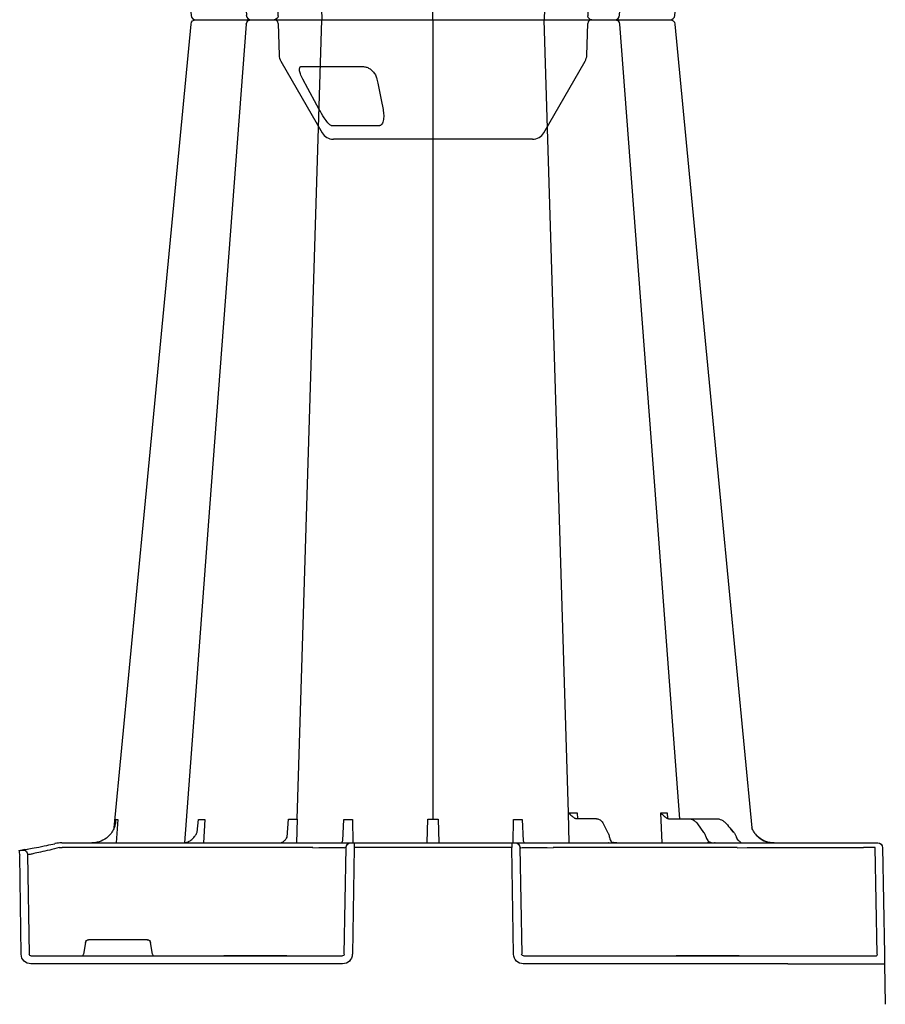
# Model space of a CAD drawing. Units: millimetres. Extents: x 21282 to 40550, y -37195 to -10010.
# Drawn here: x 33515 to 33785, y -34454 to -34148 of the extents above; entities that cross this region are included whole.
import ezdxf

# ---------------------------------------------------------------- set-up
doc = ezdxf.new("R2010")
doc.units = ezdxf.units.MM
doc.header["$LTSCALE"] = 2
doc.layers.get('0').update_dxf_attribs({"color": 10})
doc.layers.add('ACO-MODEL', color=10, linetype='Continuous')
doc.layers.add('DUENN-18', color=10, linetype='Continuous')

# ---------------------------------------------------------------- blocks, each defined once
blk = doc.blocks.new('A$C613748A2')
for p, q in [((109.62, 343.44), (140.59, 343.44)), ((140.59, 343.44), (171.56, 343.44)), ((106.14, 341.43), (93.31, 319.2)), ((187.87, 319.2), (175.03, 341.43)), ((92.77, 317.33), (92.43, 307.44)), ((188.75, 307.44), (188.4, 317.33)), ((197.1, 306.28), (197.1, 306.28)), ((3.27, 50.21), (2.36, 50.21)), ((6.88, 50.21), (3.27, 50.21)), ((17.42, 50.21), (6.88, 50.21)), ((46.04, 50.21), (17.42, 50.21)), ((103.23, 50.21), (46.04, 50.21)), ((112.11, 50.23), (103.23, 50.21)), ((115.05, 50.21), (112.11, 50.23)), ((116.05, 50.21), (115.05, 50.21)), ((165.12, 50.21), (116.05, 50.21)), ((116.05, 50.21), (116.05, 48.73)), ((165.12, 50.21), (165.12, 48.73)), ((166.12, 50.21), (165.12, 50.21)), ((166.44, 50.21), (166.12, 50.21)), ((177.94, 50.21), (166.44, 50.21)), ((255.89, 50.21), (177.94, 50.21)), ((255.95, 50.21), (255.89, 50.21)), ((0.85, 48.73), (0.27, 15.56)), ((115.52, 15.56), (116.05, 48.73)), ((165.12, 48.73), (165.65, 15.56)), ((268.59, 15.56), (269.04, 46.34)), ((0.22, 12.6), (0, 0)), ((30.34, 12.6), (112.5, 12.6)), ((168.67, 12.6), (265.54, 12.6))]:
    blk.add_line(p, q)
at = {"flags": 128}
for points in [[(65.39, 304.93), (50.99, 154.4), (41.47, 54.86)], [(239.71, 54.86), (230.19, 154.4), (215.78, 304.93)], [(0.27, 15.56), (0.26, 14.98), (0.25, 14.42), (0.24, 13.91), (0.23, 13.46), (0.23, 13.09), (0.22, 12.82), (0.22, 12.65), (0.22, 12.6)]]:
    blk.add_lwpolyline(points, dxfattribs=at)
for centre, radius, start, end in [((109.62, 339.42), 4.02, 90, 150), ((171.56, 339.42), 4.02, 30, 90), ((96.79, 317.19), 4.02, 150, 178), ((184.39, 317.19), 4.02, 2, 30), ((91.22, 307.49), 1.21, 270, 358), ((189.95, 307.49), 1.21, 182, 270), ((66.89, 304.77), 1.51, 89.9985, 173.6488), ((66.89, 304.77), 1.51, 89.9998, 173.6567), ((214.28, 304.77), 1.51, 6.0913, 90.0004), ((214.28, 304.77), 1.51, 6.0987, 90.0006), ((2.36, 48.7), 1.51, 90, 179), ((44.67, 49.62), 0.594, 87.5336, 90.979), ((44.72, 50.4), 0.188, 264.8101, 269.9985), ((53.09, 50.18), 0.0369, 92.3371, 106.3206), ((53.09, 50.18), 0.036, 83.4179, 92.3934), ((55.14, 49.5), 0.717, 86.3126, 91.4686), ((55.22, 50.59), 0.379, 263.9966, 269.9955), ((86.07, 49.46), 0.753, 87.8078, 90.8727), ((86.13, 50.77), 0.564, 267.004, 270.0041), ((301.26, 242.11), 196.92, 260.1257, 260.3675), ((396.59, 25.73), 129.2, 170.1625, 170.819)]:
    blk.add_arc(centre, radius, start, end)
for centre, major_axis, ratio, start_param, end_param in [((2.78, 15.57), (0.065, 0.501), 0.429975, 1.643608, 3.196951), ((112.5, 15.61), (2.97, -0.57), 0.995902, 4.902931, 6.456274), ((168.68, 15.61), (2.97, 0.57), 0.995902, 2.968504, 4.521847), ((265.53, 15.61), (3.04, -0.3), 0.984511, 4.811616, 6.364959), ((30.35, 12.55), (30.13, -0.04), 0.001454, 1.571078, 3.141569)]:
    blk.add_ellipse(centre, major_axis=major_axis, ratio=ratio, start_param=start_param, end_param=end_param)
for points, knots in [([(76.24, 306.28), (75.37, 306.28), (73.43, 306.28), (70.7, 306.28), (68.36, 306.28), (67.6, 306.28), (66.89, 306.28)], [0, 0, 0, 0, 0.213315, 0.475505, 0.737753, 1, 1, 1, 1]), ([(84.03, 306.28), (83.56, 306.28), (82.61, 306.28), (80.53, 306.28), (78.18, 306.28), (76.89, 306.28), (76.24, 306.28)], [0, 0, 0, 0, 0.150626, 0.559299, 0.779648, 1, 1, 1, 1]), ([(86.88, 306.28), (86.49, 306.28), (85.38, 306.28), (84.25, 306.28), (84.21, 306.28), (84.07, 306.28)], [0, 0, 0, 0, 0.236283, 0.664427, 1, 1, 1, 1]), ([(98.24, 306.28), (97.44, 306.28), (95.65, 306.28), (92.57, 306.28), (89.39, 306.28), (87.71, 306.28), (86.88, 306.28)], [0, 0, 0, 0, 0.213309, 0.475504, 0.737753, 1, 1, 1, 1]), ([(113.84, 306.28), (113.7, 306.28), (113.41, 306.28), (111.65, 306.28), (108.94, 306.28), (105.56, 306.28), (102.46, 306.28), (100.01, 306.28), (98.83, 306.28), (98.24, 306.28)], [0, 0, 0, 0, 0.146255, 0.314338, 0.482174, 0.650337, 0.818574, 0.909286, 1, 1, 1, 1]), ([(120.93, 306.28), (120.37, 306.28), (118.78, 306.28), (116.46, 306.28), (114.8, 306.28), (114.01, 306.28), (113.9, 306.28), (113.84, 306.28)], [0, 0, 0, 0, 0.144538, 0.40644, 0.684229, 0.841954, 1, 1, 1, 1]), ([(131.58, 306.28), (131.51, 306.28), (131.45, 306.28), (131.3, 306.28), (131.23, 306.28), (131, 306.28), (130.85, 306.28), (130.51, 306.28), (130.34, 306.28), (129.97, 306.28), (129.78, 306.28), (129.19, 306.28), (128.78, 306.28), (128.12, 306.28), (127.9, 306.28), (127.44, 306.28), (127.2, 306.28), (126.48, 306.28), (126, 306.28), (125, 306.28), (124.49, 306.28), (122.94, 306.28), (121.93, 306.28), (120.93, 306.28)], [0, 0, 0, 0, 0.03125, 0.03125, 0.0625, 0.0625, 0.125, 0.125, 0.1875, 0.1875, 0.25, 0.25, 0.375, 0.375, 0.4375, 0.4375, 0.5, 0.5, 0.625, 0.625, 0.75, 0.75, 1, 1, 1, 1]), ([(149.59, 306.28), (149.11, 306.28), (148.54, 306.28), (147.55, 306.28), (147.21, 306.28), (146.48, 306.28), (146.11, 306.28), (145.33, 306.28), (144.92, 306.28), (144.09, 306.28), (143.66, 306.28), (142.8, 306.28), (142.36, 306.28), (141.48, 306.28), (141.03, 306.28), (139.68, 306.28), (138.8, 306.28), (137.5, 306.28), (137.07, 306.28), (136.24, 306.28), (135.84, 306.28), (135.06, 306.28), (134.68, 306.28), (133.96, 306.28), (133.61, 306.28), (132.64, 306.28), (132.07, 306.28), (131.58, 306.28)], [0, 0, 0, 0, 0.125, 0.125, 0.1875, 0.1875, 0.25, 0.25, 0.3125, 0.3125, 0.375, 0.375, 0.4375, 0.4375, 0.5, 0.5, 0.625, 0.625, 0.6875, 0.6875, 0.75, 0.75, 0.8125, 0.8125, 0.875, 0.875, 1, 1, 1, 1]), ([(160.25, 306.28), (159.75, 306.28), (159.24, 306.28), (158.21, 306.28), (157.69, 306.28), (156.67, 306.28), (156.17, 306.28), (155.41, 306.28), (155.16, 306.28), (154.67, 306.28), (154.43, 306.28), (153.72, 306.28), (153.26, 306.28), (152.38, 306.28), (151.96, 306.28), (151.18, 306.28), (150.82, 306.28), (150.33, 306.28), (150.17, 306.28), (149.95, 306.28), (149.87, 306.28), (149.73, 306.28), (149.66, 306.28), (149.59, 306.28)], [0, 0, 0, 0, 0.125, 0.125, 0.25, 0.25, 0.375, 0.375, 0.4375, 0.4375, 0.5, 0.5, 0.625, 0.625, 0.75, 0.75, 0.875, 0.875, 0.9375, 0.9375, 0.96875, 0.96875, 1, 1, 1, 1]), ([(167.34, 306.28), (167.33, 306.28), (167.33, 306.28), (167.31, 306.28), (167.3, 306.28), (167.26, 306.28), (167.23, 306.28), (167.13, 306.28), (167.08, 306.28), (166.94, 306.28), (166.86, 306.28), (166.6, 306.28), (166.39, 306.28), (166.02, 306.28), (165.89, 306.28), (165.6, 306.28), (165.45, 306.28), (164.97, 306.28), (164.63, 306.28), (163.88, 306.28), (163.47, 306.28), (162.18, 306.28), (161.25, 306.28), (160.25, 306.28)], [0, 0, 0, 0, 0.03125, 0.03125, 0.0625, 0.0625, 0.125, 0.125, 0.1875, 0.1875, 0.25, 0.25, 0.375, 0.375, 0.4375, 0.4375, 0.5, 0.5, 0.625, 0.625, 0.75, 0.75, 1, 1, 1, 1]), ([(182.94, 306.28), (182.14, 306.28), (181.3, 306.28), (179.99, 306.28), (179.54, 306.28), (178.66, 306.28), (178.21, 306.28), (177.32, 306.28), (176.88, 306.28), (175.99, 306.28), (175.55, 306.28), (174.69, 306.28), (174.28, 306.28), (173.45, 306.28), (173.05, 306.28), (171.89, 306.28), (171.18, 306.28), (170.22, 306.28), (169.92, 306.28), (169.36, 306.28), (169.11, 306.28), (168.65, 306.28), (168.44, 306.28), (168.07, 306.28), (167.92, 306.28), (167.53, 306.28), (167.38, 306.28), (167.34, 306.28)], [0, 0, 0, 0, 0.125, 0.125, 0.1875, 0.1875, 0.25, 0.25, 0.3125, 0.3125, 0.375, 0.375, 0.4375, 0.4375, 0.5, 0.5, 0.625, 0.625, 0.6875, 0.6875, 0.75, 0.75, 0.8125, 0.8125, 0.875, 0.875, 1, 1, 1, 1]), ([(194.3, 306.28), (193.93, 306.28), (193.54, 306.28), (192.7, 306.28), (192.26, 306.28), (191.34, 306.28), (190.87, 306.28), (190.13, 306.28), (189.88, 306.28), (189.38, 306.28), (189.12, 306.28), (188.37, 306.28), (187.86, 306.28), (186.83, 306.28), (186.31, 306.28), (185.31, 306.28), (184.82, 306.28), (184.1, 306.28), (183.86, 306.28), (183.51, 306.28), (183.39, 306.28), (183.16, 306.28), (183.05, 306.28), (182.94, 306.28)], [0, 0, 0, 0, 0.125, 0.125, 0.25, 0.25, 0.375, 0.375, 0.4375, 0.4375, 0.5, 0.5, 0.625, 0.625, 0.75, 0.75, 0.875, 0.875, 0.9375, 0.9375, 0.96875, 0.96875, 1, 1, 1, 1]), ([(196.98, 306.28), (197.02, 306.28), (197.15, 306.28), (196.31, 306.28), (194.97, 306.28), (194.3, 306.28)], [0, 0, 0, 0, 0.13969, 0.569845, 1, 1, 1, 1]), ([(204.93, 306.28), (203.9, 306.28), (201.68, 306.28), (198.99, 306.28), (197.82, 306.28), (197.4, 306.28)], [0, 0, 0, 0, 0.358465, 0.770428, 1, 1, 1, 1]), ([(214.28, 306.28), (213.77, 306.28), (213.25, 306.28), (211.57, 306.28), (209.19, 306.28), (206.87, 306.28), (205.58, 306.28), (204.93, 306.28)], [0, 0, 0, 0, 0.144538, 0.406441, 0.68423, 0.841956, 1, 1, 1, 1]), ([(34.52, 50.21), (35.39, 50.3), (37.14, 50.47), (39.13, 51.66), (40.16, 52.68), (40.51, 53.12), (40.55, 53.17)], [0, 0, 0, 0, 0.379584, 0.75917, 0.972094, 1, 1, 1, 1]), ([(40.56, 53.17), (40.48, 53.08), (40.13, 52.64), (39.1, 51.63), (37.17, 50.47), (35.42, 50.3), (34.55, 50.21)], [0, 0, 0, 0, 0.053007, 0.240906, 0.620455, 1, 1, 1, 1]), ([(40.55, 53.17), (40.86, 53.65), (41.2, 54.16), (41.43, 54.7), (41.47, 54.86)], [0, 0, 0, 0, 0.3547017, 0.3821724, 0.3821724, 0.3821724, 0.3821724]), ([(239.71, 54.86), (239.75, 54.68), (239.98, 54.16), (240.31, 53.65), (240.62, 53.17)], [0.6250851, 0.6250851, 0.6250851, 0.6250851, 0.6453041, 1, 1, 1, 1]), ([(240.62, 53.17), (240.7, 53.08), (241.26, 52.39), (242.63, 51.23), (244.68, 50.34), (246.1, 50.25), (246.65, 50.21)], [0, 0, 0, 0, 0.052983, 0.380101, 0.759517, 1, 1, 1, 1]), ([(53.09, 50.21), (53.08, 50.21), (53.02, 50.21), (52.96, 50.21), (52.91, 50.21)], [0, 0, 0, 0, 0.174981, 1, 1, 1, 1]), ([(52.91, 50.21), (52.92, 50.21), (52.98, 50.21), (53.04, 50.21), (53.09, 50.21)], [0, 0, 0, 0, 0.061125, 1, 1, 1, 1]), ([(55.1, 50.21), (55.1, 50.21), (55.13, 50.21), (55.16, 50.21), (55.18, 50.21)], [0, 0, 0, 0, 0.066815, 1, 1, 1, 1]), ([(55.12, 50.21), (55.11, 50.21), (55.1, 50.21), (55.1, 50.21), (55.1, 50.21)], [0, 0, 0, 0, 0.938925, 1, 1, 1, 1]), ([(86.06, 50.21), (86.06, 50.21), (86.07, 50.21), (86.07, 50.21), (86.07, 50.21)], [0, 0, 0, 0, 0.899884, 1, 1, 1, 1]), ([(86.07, 50.21), (86.08, 50.21), (86.08, 50.21), (86.09, 50.21), (86.1, 50.21)], [0, 0, 0, 0, 0.109577, 1, 1, 1, 1]), ([(255.95, 50.21), (255.95, 50.21), (256.03, 50.21), (256.4, 50.21), (256.75, 50.18), (257.03, 50.15)], [0, 0, 0, 0, 0.017, 0.204433, 1, 1, 1, 1]), ([(257.03, 50.15), (257.33, 50.11), (257.69, 50.06), (258.07, 49.98), (258.14, 49.97), (258.15, 49.97)], [0, 0, 0, 0, 0.797981, 0.983104, 1, 1, 1, 1]), ([(267.49, 48.11), (267.15, 48.17), (266.46, 48.29), (263.95, 48.75), (261.05, 49.33), (258.98, 49.78), (258.15, 49.97)], [0, 0, 0, 0, 0.271614, 0.542566, 0.814959, 1, 1, 1, 1]), ([(269.29, 47.8), (269.05, 47.84), (268.83, 47.88), (268.56, 47.92), (268.49, 47.94), (268.37, 47.96), (268.33, 47.96), (268.31, 47.97)], [0, 0, 0, 0, 0.5, 0.5, 0.75, 0.75, 1, 1, 1, 1])]:
    blk.add_open_spline(points, degree=3, knots=knots)
at = {"layer": 'DUENN-18'}
for p, q in [((157.43, 339.31), (172.03, 339.31)), ((181.47, 320.84), (162.39, 320.84)), ((98.42, 59.58), (106.04, 306.28)), ((140.59, 306.28), (140.59, 57.55)), ((182.82, 57.56), (175.14, 306.28)), ((67.83, 59.55), (67.67, 57.82)), ((69.34, 50.21), (69.76, 59.55)), ((95.75, 59.58), (95.62, 57.74)), ((98.24, 50.21), (98.42, 59.58)), ((61.13, 57.74), (52.57, 57.74)), ((58.4, 56.18), (56.46, 53.47)), ((67.34, 57.74), (61.13, 57.74)), ((87.61, 56.08), (86.23, 53.38)), ((89.77, 57.74), (96.14, 57.74)), ((96.22, 57.78), (96.17, 57.74)), ((112.91, 57.46), (112.55, 50.88)), ((115.64, 50.21), (115.6, 57.46)), ((139.02, 57.56), (138.79, 50.34)), ((142.38, 50.34), (142.15, 57.56)), ((165.57, 57.46), (165.53, 50.21)), ((168.62, 50.91), (168.26, 57.46)), ((182.82, 57.56), (182.96, 50.21)), ((185.95, 51.97), (185.53, 57.56)), ((211.54, 57.46), (211.87, 50.21)), ((213.86, 53.57), (213.51, 57.46)), ((238.5, 57.46), (239.1, 50.21)), ((47.15, 53.56), (47.88, 54.4)), ((47.88, 54.4), (47.16, 53.56)), ((2.56, 15.56), (3.14, 48.73)), ((3.14, 48.73), (6.75, 48.73)), ((46.04, 48.73), (103.23, 48.73)), ((113.55, 48.73), (113.02, 15.56)), ((113.24, 48.73), (113.55, 48.73)), ((116.05, 48.73), (165.12, 48.73)), ((168.16, 15.56), (167.62, 48.73)), ((167.62, 48.73), (167.94, 48.73)), ((177.94, 48.73), (255.89, 48.73)), ((266.57, 46.51), (266.12, 15.56)), ((227.73, 15.56), (228.38, 19.25)), ((229.37, 20.08), (247.62, 20.08)), ((248.61, 19.25), (249.26, 15.56)), ((30.34, 15.06), (2.73, 15.06)), ((45.43, 15.06), (30.34, 15.06)), ((45.43, 15.06), (46.19, 15.06)), ((46.19, 15.06), (45.46, 15.06)), ((64.27, 15.06), (46.19, 15.06)), ((46.19, 15.06), (64.27, 15.06)), ((46.19, 15.06), (46.19, 15.06)), ((64.27, 15.06), (46.19, 15.06)), ((46.19, 15.06), (46.19, 15.06)), ((64.27, 15.06), (65.03, 15.06)), ((64.27, 15.06), (64.27, 15.06)), ((65.03, 15.06), (64.27, 15.06)), ((64.27, 15.06), (64.27, 15.06)), ((112.5, 15.06), (65.03, 15.06)), ((186.02, 15.06), (168.67, 15.06)), ((186.02, 15.06), (186.78, 15.06)), ((186.78, 15.06), (186.02, 15.06)), ((204.86, 15.06), (186.78, 15.06)), ((186.78, 15.06), (204.86, 15.06)), ((186.78, 15.06), (186.78, 15.06)), ((204.86, 15.06), (186.78, 15.06)), ((186.78, 15.06), (186.78, 15.06)), ((204.86, 15.06), (205.62, 15.06)), ((204.86, 15.06), (204.86, 15.06)), ((205.62, 15.06), (204.86, 15.06)), ((204.86, 15.06), (204.86, 15.06)), ((265.54, 15.06), (205.62, 15.06))]:
    blk.add_line(p, q, dxfattribs=at)
at = {"layer": 'DUENN-18', "flags": 128}
for points in [[(158.03, 324.74), (157.76, 326.05), (156.71, 331.26), (156.12, 334.19)], [(175.95, 334.19), (176.66, 332.89), (179.48, 327.67), (181.07, 324.74)], [(82.57, 304.89), (71.24, 154.4), (63.96, 57.74)], [(217.77, 50.28), (209.93, 154.4), (198.6, 304.9)]]:
    blk.add_lwpolyline(points, dxfattribs=at)
at = {"layer": 'DUENN-18'}
for centre, radius, start, end in [((84.07, 304.77), 1.51, 89.9993, 175.3577), ((197.1, 304.77), 1.51, 5.1304, 89.9998), ((83.5, 50.05), 0.162, 91.5667, 94.7237), ((83.5, 50.05), 0.162, 88.1086, 91.5857), ((115.05, 48.71), 1.5, 90.1069, 179.1121), ((166.12, 48.71), 1.5, 0.8885, 89.8925), ((299.78, 242.14), 198.43, 260.1257, 260.3675), ((268.07, 46.49), 1.5, 80.9077, 179.1986)]:
    blk.add_arc(centre, radius, start, end, dxfattribs=at)
for centre, major_axis, ratio, start_param, end_param in [((48.34, 53.87), (49.83, 57.54), 0.009161, 1.536934, 1.569474), ((50.26, 50.01), (-0.11, 5.02), 0.865919, 0.766137, 1.140747), ((43.86, 53.22), (-0.1, 3.01), 0.865793, 3.776417, 4.273297), ((5.87, 48.7), (10.04, 0.03), 0.002398, 6.283137, 7.766388), ((46.04, 48.7), (30.13, -0.03), 0.000872, 1.571086, 3.141578), ((103.23, 48.7), (10.04, 0.02), 0.002617, 0.087218, 1.570469), ((177.95, 48.7), (10.04, -0.02), 0.002617, 1.571124, 3.054374), ((255.89, 48.7), (10.04, 0.02), 0.002617, 1.482666, 1.570497), ((229.38, 19.08), (0.99, -0.19), 0.995902, 1.761339, 3.157602), ((247.62, 19.08), (0.99, 0.19), 0.995902, 6.267176, 7.663439), ((112.5, 15.57), (0.521, -0.055), 0.958814, 4.822165, 6.375508), ((168.68, 15.57), (0.521, 0.055), 0.958814, 3.04927, 4.602613), ((227.78, 15.57), (0.09, 0.502), 0.084812, 1.603372, 3.156715), ((249.22, 15.57), (-0.09, 0.502), 0.084812, 3.12647, 4.679813), ((265.53, 15.57), (0.586, -0.03), 0.854987, 4.77122, 6.324563)]:
    blk.add_ellipse(centre, major_axis=major_axis, ratio=ratio, start_param=start_param, end_param=end_param, dxfattribs=at)
for points, knots in [([(156.12, 334.19), (156.02, 334.81), (155.82, 336.03), (155.95, 337.46), (156.28, 338.46), (156.62, 338.97), (157.03, 339.26), (157.3, 339.29), (157.43, 339.31)], [0, 0, 0, 0, 0.302089, 0.602823, 0.732484, 0.863467, 0.935521, 1, 1, 1, 1]), ([(172.03, 339.31), (172.11, 339.29), (172.29, 339.26), (172.72, 338.94), (173.46, 338.14), (174.63, 336.51), (175.46, 335.07), (175.95, 334.19)], [0, 0, 0, 0, 0.06472, 0.147015, 0.284911, 0.56897, 1, 1, 1, 1]), ([(162.39, 320.84), (162.05, 320.87), (161.38, 320.94), (160.36, 321.42), (159.42, 322.15), (158.6, 323.16), (158.18, 324.08), (158.05, 324.63), (158.03, 324.74)], [0, 0, 0, 0, 0.168891, 0.337056, 0.511721, 0.710614, 0.939358, 1, 1, 1, 1]), ([(181.07, 324.74), (181.35, 324.18), (181.86, 323.14), (182.14, 321.92), (182.07, 321.16), (181.8, 320.87), (181.54, 320.85), (181.47, 320.84)], [0, 0, 0, 0, 0.294279, 0.550109, 0.737055, 0.925563, 1, 1, 1, 1]), ([(69.76, 59.55), (69.7, 59.55), (69.35, 59.55), (68.74, 59.55), (68.17, 59.55), (67.88, 59.55), (67.83, 59.55)], [0, 0, 0, 0, 0.086695, 0.499345, 0.913209, 1, 1, 1, 1]), ([(69.76, 59.55), (69.76, 59.55), (69.66, 59.43), (69.34, 59.08), (68.82, 58.59), (68.35, 58.22), (68.14, 58.08), (68.1, 58.06), (68.09, 58.05)], [0, 0, 0, 0, 0.003888, 0.226738, 0.657239, 0.937472, 0.981791, 1, 1, 1, 1]), ([(98.42, 59.58), (98.31, 59.58), (97.9, 59.58), (97.15, 59.58), (96.35, 59.58), (95.88, 59.58), (95.75, 59.58)], [0, 0, 0, 0, 0.133003, 0.501508, 0.866877, 1, 1, 1, 1]), ([(98.42, 59.58), (98.41, 59.58), (98.38, 59.53), (98.18, 59.29), (97.76, 58.88), (97.19, 58.4), (96.82, 58.12), (96.66, 58.01), (96.63, 57.99), (96.61, 57.98)], [0, 0, 0, 0, 0.003612, 0.074644, 0.403623, 0.718986, 0.946406, 0.979145, 1, 1, 1, 1]), ([(52.57, 57.74), (52.29, 57.74), (52.01, 57.71), (51.45, 57.58), (51.17, 57.48), (50.65, 57.23), (50.4, 57.08), (49.92, 56.71), (49.7, 56.5), (49.5, 56.27)], [0, 0, 0, 0, 0.25, 0.25, 0.5, 0.5, 0.75, 0.75, 1, 1, 1, 1]), ([(61.15, 57.74), (60.96, 57.73), (60.45, 57.7), (59.65, 57.39), (58.92, 56.84), (58.55, 56.37), (58.4, 56.18)], [0, 0, 0, 0, 0.183652, 0.485283, 0.789266, 1, 1, 1, 1]), ([(67.89, 57.9), (67.76, 57.84), (67.58, 57.75), (67.39, 57.74), (67.34, 57.74)], [0, 0, 0, 0, 0.726078, 1, 1, 1, 1]), ([(68.09, 58.05), (68.09, 58.05), (68.03, 57.99), (67.96, 57.94), (67.89, 57.9)], [0, 0, 0, 0, 0.023999, 1, 1, 1, 1]), ([(89.81, 57.74), (89.64, 57.73), (89.22, 57.69), (88.6, 57.36), (88.03, 56.81), (87.74, 56.31), (87.61, 56.06)], [0, 0, 0, 0, 0.187065, 0.459074, 0.741865, 1, 1, 1, 1]), ([(96.14, 57.74), (96.25, 57.76), (96.36, 57.78), (96.47, 57.85), (96.48, 57.86)], [0, 0, 0, 0, 0.951295, 1, 1, 1, 1]), ([(96.61, 57.98), (96.59, 57.96), (96.56, 57.92), (96.51, 57.88), (96.49, 57.86), (96.48, 57.86)], [0, 0, 0, 0, 0.500111, 0.750317, 1, 1, 1, 1]), ([(239.22, 57.46), (239.2, 57.46), (239.12, 57.46), (238.93, 57.46), (238.68, 57.46), (238.53, 57.46), (238.5, 57.46)], [0, 0, 0, 0, 0.094615, 0.5, 0.905384, 1, 1, 1, 1]), ([(239.22, 57.46), (239.22, 57.45), (239.23, 56.96), (239.32, 56.08), (239.54, 55.22), (239.69, 54.85)], [0, 0, 0, 0, 0.0036417, 0.3305699, 0.5918253, 0.5918253, 0.5918253, 0.5918253]), ([(56.46, 53.47), (56.38, 53.36), (56.1, 52.94), (55.86, 52.41), (55.72, 51.99), (55.71, 51.95)], [0, 0, 0, 0, 0.251717, 0.916269, 1, 1, 1, 1]), ([(86.23, 53.38), (86.18, 53.26), (85.96, 52.82), (85.81, 52.28), (85.71, 51.89)], [0, 0, 0, 0, 0.252283, 1, 1, 1, 1]), ([(218.2, 50.24), (217.92, 50.25), (217.29, 50.28), (216.32, 50.69), (215.33, 51.41), (214.57, 52.24), (214.21, 52.88), (213.86, 53.57)], [0, 0, 0, 0, 0.1825959, 0.4184427, 0.6496848, 0.8766384, 1, 1, 1, 1]), ([(45.48, 50.85), (45.4, 50.77), (45.29, 50.68), (45.1, 50.5), (44.84, 50.28), (44.74, 50.24), (44.66, 50.21)], [0, 0, 0, 0, 0.159596, 0.19494, 0.460237, 1, 1, 1, 1]), ([(55.06, 50.77), (55.04, 50.75), (54.99, 50.7), (54.82, 50.58), (54.51, 50.44), (53.98, 50.29), (53.48, 50.23), (53.13, 50.22), (53.08, 50.21), (53.07, 50.21)], [0, 0, 0, 0, 0.062932, 0.178434, 0.322681, 0.545413, 0.91922, 0.986189, 1, 1, 1, 1]), ([(55.71, 51.95), (55.67, 51.83), (55.53, 51.44), (55.3, 51.05), (55.1, 50.82), (55.06, 50.77)], [0, 0, 0, 0, 0.252185, 0.838854, 1, 1, 1, 1]), ([(83.5, 50.21), (83.49, 50.21), (83.46, 50.21), (83.43, 50.21), (83.4, 50.21)], [0, 0, 0, 0, 0.2498665, 1, 1, 1, 1]), ([(83.4, 50.21), (83.4, 50.21), (83.44, 50.21), (83.47, 50.21), (83.5, 50.21)], [0, 0, 0, 0, 0.100681, 1, 1, 1, 1]), ([(83.5, 50.21), (83.81, 50.21), (84.15, 50.22), (84.46, 50.31), (84.49, 50.31)], [0, 0, 0, 0, 0.896148, 1, 1, 1, 1]), ([(85.22, 50.66), (85.21, 50.65), (85.2, 50.63), (85.07, 50.53), (84.82, 50.42), (84.6, 50.33), (84.44, 50.32), (84.44, 50.31)], [0, 0, 0, 0, 0.152283, 0.373541, 0.617652, 0.993559, 1, 1, 1, 1]), ([(85.71, 51.89), (85.67, 51.76), (85.57, 51.36), (85.4, 50.94), (85.26, 50.72), (85.22, 50.67)], [0, 0, 0, 0, 0.252744, 0.83643, 1, 1, 1, 1]), ([(112.55, 50.88), (112.47, 50.73), (112.3, 50.41), (112.18, 50.3), (112.11, 50.23)], [0.529307, 0.529307, 0.529307, 0.529307, 0.7294607, 1, 1, 1, 1]), ([(169.1, 50.21), (169.08, 50.22), (169.04, 50.23), (168.81, 50.51), (168.67, 50.78), (168.62, 50.91)], [0, 0, 0, 0, 0.1899635, 0.4001332, 0.5045875, 0.5045875, 0.5045875, 0.5045875]), ([(188.14, 50.24), (188, 50.24), (187.68, 50.25), (187.12, 50.55), (186.52, 51.11), (186.13, 51.62), (185.95, 51.97)], [0, 0, 0, 0, 0.1695638, 0.3894521, 0.6237331, 0.8027974, 0.8027974, 0.8027974, 0.8027974]), ([(256.77, 48.73), (257.78, 48.47), (259.87, 47.94), (262.64, 47.31), (264.84, 46.84), (265.45, 46.71), (265.75, 46.65)], [0, 0, 0, 0, 0.236461, 0.492751, 0.746533, 1, 1, 1, 1])]:
    blk.add_open_spline(points, degree=3, knots=knots, dxfattribs=at)
for points in [[(115.6, 57.46), (114.69, 57.46), (113.79, 57.46), (112.91, 57.46)], [(142.15, 57.56), (141.12, 57.55), (140.06, 57.55), (139.02, 57.56)], [(168.26, 57.46), (167.39, 57.46), (166.49, 57.46), (165.57, 57.46)], [(185.53, 57.56), (184.56, 57.55), (183.65, 57.55), (182.82, 57.56)], [(213.51, 57.46), (212.91, 57.46), (212.25, 57.46), (211.54, 57.46)]]:
    blk.add_open_spline(points, degree=3, dxfattribs=at)

msp = doc.modelspace()

# ---------------------------------------------------------------- block references
at = {"layer": 'ACO-MODEL', "rotation": 180}
msp.add_blockref('A$C613748A2', (33784.525, -33841.334), dxfattribs=at)
at = {"layer": 'ACO-MODEL', "xscale": -1, "rotation": 359.999958123155}
msp.add_blockref('A$C613748A2', (33784.524, -34453.897), dxfattribs=at)

doc.saveas('drawing.dxf')
